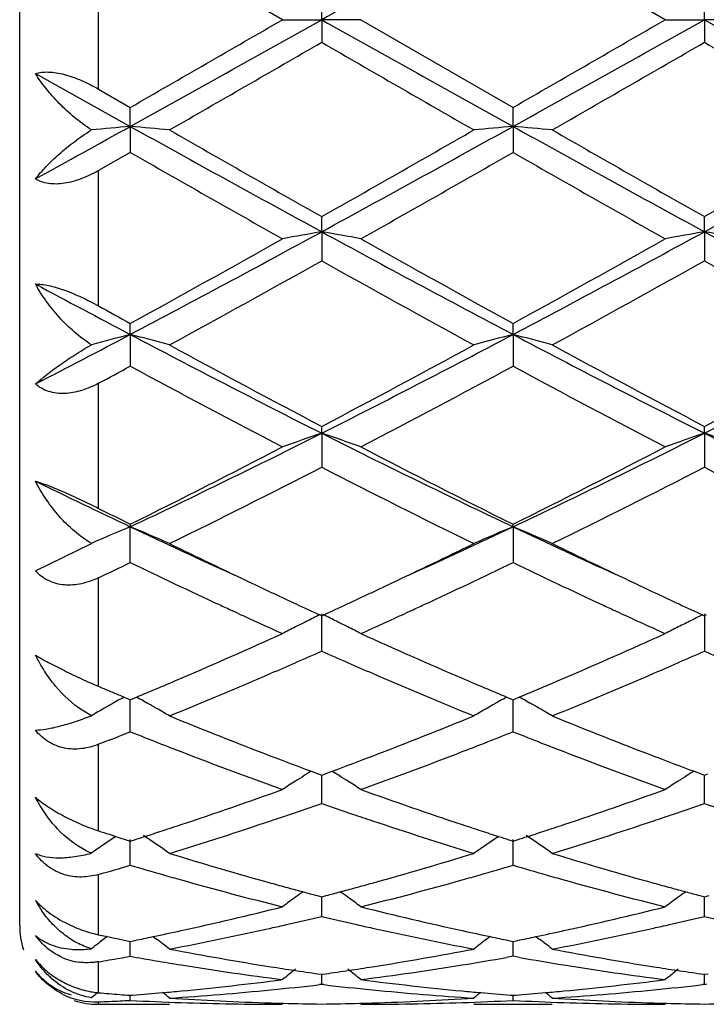
# Model space of a CAD drawing. Units: inches. Extents: x 5.7 to 16.4, y 2.5 to 12.5.
# Drawn here: x 13.6 to 13.7, y 9.4 to 9.7 of the extents above; entities that cross this region are included whole.
import ezdxf

# ---------------------------------------------------------------- set-up
doc = ezdxf.new("R2010")
doc.units = ezdxf.units.IN
doc.header["$LTSCALE"] = 1.21
doc.header["$MEASUREMENT"] = 0
doc.layers.get('0').update_dxf_attribs({"linetype": 'CONTINUOUS'})

msp = doc.modelspace()

# ---------------------------------------------------------------- linework, layer by layer
at = {"color": 7, "linetype": 'CONTINUOUS'}
for p, q in [((13.5593272753, 9.4550818604), (13.5593272753, 9.9150818604)), ((13.626033604, 9.6850818604), (13.5874042546, 9.7073551337)), ((13.7232005505, 9.6850818604), (13.6845720494, 9.7073553197)), ((13.6359882975, 9.6850818604), (13.635988266, 9.6908288203)), ((13.7331558965, 9.6850818604), (13.7331559362, 9.6908290912)), ((13.626033604, 9.6850818604), (13.6359882975, 9.6850818604)), ((13.6359882975, 9.6850818604), (13.635988266, 9.6793349004)), ((13.6459431563, 9.6850818604), (13.6359882975, 9.6850818604)), ((13.6459431562, 9.6850818604), (13.684572049, 9.6628084011)), ((13.7232005505, 9.6850818604), (13.7331558965, 9.6850818604)), ((13.7331558965, 9.6850818604), (13.7331559362, 9.6793346295)), ((13.743111025, 9.6850818604), (13.7331558965, 9.6850818604)), ((13.5633263181, 9.6713933391), (13.5874041232, 9.6579864884)), ((13.5793272753, 9.6674571339), (13.5874042543, 9.6628085872)), ((13.5874041232, 9.6579864884), (13.5874042543, 9.6628085872)), ((13.684572073, 9.6579864574), (13.684572049, 9.6628084011)), ((13.5874041232, 9.6579864884), (13.5874042543, 9.6513876875)), ((13.684572073, 9.6579864574), (13.684572049, 9.6513878726)), ((13.5874042546, 9.6513876873), (13.5793272753, 9.646772881)), ((13.6359882975, 9.6312319665), (13.635988266, 9.6350691991)), ((13.7331558965, 9.6312320507), (13.7331559362, 9.6350694646)), ((13.6359882975, 9.6312319665), (13.635988266, 9.6238634557)), ((13.7331558965, 9.6312320507), (13.7331559362, 9.623863193)), ((13.5874041232, 9.6051544194), (13.5874042543, 9.6079580158)), ((13.684572073, 9.605154328), (13.684572049, 9.607957838)), ((13.5874041232, 9.6051544194), (13.5874042543, 9.5971098077)), ((13.684572073, 9.605154328), (13.684572049, 9.5971099825)), ((13.6359882975, 9.5800823312), (13.635988266, 9.5818174216)), ((13.6359882975, 9.5800823312), (13.635988266, 9.5714617575)), ((13.7331558965, 9.5800824953), (13.7331559362, 9.5818176684)), ((13.7331558965, 9.5800824953), (13.7331559362, 9.5714615161)), ((13.5874042543, 9.5569747559), (13.5874041232, 9.556330246)), ((13.5874042543, 9.5472432136), (13.5874041232, 9.556330246)), ((13.684572073, 9.5563300988), (13.684572049, 9.5569745954)), ((13.684572073, 9.5563300988), (13.684572049, 9.5472433697)), ((13.5633263181, 9.5451418133), (13.5775455181, 9.5521161509)), ((13.6147976668, 9.5343332926), (13.613157723, 9.5350897209)), ((13.6588194082, 9.5350898423), (13.6571778439, 9.5343326661)), ((13.7119658805, 9.534332674), (13.7103243183, 9.5350898541)), ((13.6355134229, 9.5339620549), (13.6359882658, 9.5337437542)), ((13.635988266, 9.5247574459), (13.6359882975, 9.5341978107)), ((13.6359882658, 9.5337437542), (13.6364631398, 9.533962075)), ((13.732681036, 9.5339623031), (13.7331559362, 9.5337439699)), ((13.7331558965, 9.5341980466), (13.7331559362, 9.5247572378)), ((13.7331559362, 9.5337439699), (13.7336307972, 9.5339622779)), ((13.5847119191, 9.5135428228), (13.5858194098, 9.5130782196)), ((13.5858194098, 9.5130782196), (13.5868529912, 9.5126456378)), ((13.5868529912, 9.5126456378), (13.5874042547, 9.512415321)), ((13.5874042547, 9.512415321), (13.5879595009, 9.5126472785)), ((13.5879595009, 9.5126472785), (13.588981337, 9.5130748987)), ((13.6829949771, 9.5130747957), (13.6840167148, 9.5126471931)), ((13.6840167148, 9.5126471931), (13.6845720494, 9.5124151861)), ((13.6845720494, 9.5124151861), (13.68512743, 9.5126472167)), ((13.68512743, 9.5126472167), (13.6861491501, 9.5130748199)), ((13.5840969619, 9.5121190719), (13.583231666, 9.5116309409)), ((13.5874042543, 9.5042884251), (13.5874041445, 9.5124155628)), ((13.5907435419, 9.5121007705), (13.5915778096, 9.5116300612)), ((13.6812324718, 9.5121005279), (13.6803986735, 9.5116300984)), ((13.684572049, 9.5042885542), (13.684572069, 9.5124154278)), ((13.6879116563, 9.5121005661), (13.6887454045, 9.5116301721)), ((13.5775455181, 9.5083613975), (13.5752140137, 9.509733115)), ((13.5802518082, 9.5014609916), (13.5793272753, 9.5010991541)), ((13.582019594, 9.502155185), (13.5802518082, 9.5014609916)), ((13.6333475454, 9.4942550318), (13.6326485412, 9.4938209072)), ((13.633349669, 9.494239302), (13.6351237423, 9.4935792824)), ((13.6351237423, 9.4935792824), (13.6359882657, 9.4932588115)), ((13.6359882657, 9.4932588115), (13.6368528614, 9.4935793176)), ((13.635988266, 9.4860924697), (13.6359882891, 9.4932588577)), ((13.6368528614, 9.4935793176), (13.6386269062, 9.4942393444)), ((13.6386290306, 9.4942550744), (13.6393281267, 9.4938209005)), ((13.7305150353, 9.4942552976), (13.7298159692, 9.4938211437)), ((13.7305171619, 9.4942395696), (13.7322912953, 9.4935795088)), ((13.7322912953, 9.4935795088), (13.733155936, 9.4932589852)), ((13.7331559362, 9.4860923057), (13.7331559073, 9.4932590315)), ((13.733155936, 9.4932589852), (13.7340204878, 9.4935794653)), ((13.5820195937, 9.4782443483), (13.5837041478, 9.4776996023)), ((13.5837028555, 9.477701913), (13.5828352205, 9.4771144712)), ((13.5837041478, 9.4776996023), (13.5847119191, 9.4773752128)), ((13.6808886438, 9.4777136038), (13.6800022706, 9.4771134779)), ((13.5847119191, 9.4773752128), (13.5863419575, 9.4768529065)), ((13.5863419575, 9.4768529065), (13.5874042547, 9.4765141077)), ((13.5874042543, 9.4703993744), (13.5874041675, 9.4769166417)), ((13.5874042547, 9.4765141077), (13.5884813379, 9.4768575953)), ((13.6834948655, 9.4768575432), (13.6845720493, 9.4765140047)), ((13.684572049, 9.4703994702), (13.6845720648, 9.4769165314)), ((13.6845720493, 9.4765140047), (13.6856492896, 9.4768575677)), ((13.6348167953, 9.4627008753), (13.6359882658, 9.4623926773)), ((13.6359882658, 9.4623926773), (13.6371598211, 9.4627009058)), ((13.7319843209, 9.4627010456), (13.733155936, 9.4623928005)), ((13.733155936, 9.4623928005), (13.7343274467, 9.462701008)), ((13.635988266, 9.4574056524), (13.6359882823, 9.4623924195)), ((13.7331559362, 9.4574055405), (13.7331559158, 9.4623925436)), ((13.5793272753, 9.452752996), (13.5815626208, 9.4522794754)), ((13.5808106743, 9.4517098698), (13.5803853944, 9.4513838615)), ((13.5815604391, 9.4522826587), (13.5808106743, 9.4517098698)), ((13.5815626208, 9.4522794754), (13.5820195937, 9.4521834368)), ((13.5847119191, 9.4516228815), (13.5863049289, 9.4512954589)), ((13.5863049289, 9.4512954589), (13.5874042546, 9.4510713523)), ((13.5874042543, 9.4472754), (13.587404202, 9.4510710736)), ((13.5874042546, 9.4510713523), (13.5885343122, 9.4513017215)), ((13.5932218688, 9.4523020909), (13.5940616073, 9.4516604485)), ((13.6787544765, 9.4523020768), (13.6779144198, 9.4516602115)), ((13.6834418792, 9.4513016912), (13.6845720493, 9.4510712866)), ((13.6845720493, 9.4510712866), (13.6857022811, 9.4513017082)), ((13.684572049, 9.4472754577), (13.6845720585, 9.451070999)), ((13.6903897059, 9.4523021147), (13.6912297568, 9.451660263)), ((13.684572049, 9.4472754577), (13.6829349754, 9.4469855784)), ((13.6862091478, 9.4469855686), (13.684572049, 9.4472754577)), ((13.6350430564, 9.4428273161), (13.6359882658, 9.4426931087)), ((13.6359882658, 9.4426931087), (13.6369335599, 9.4428273318)), ((13.635988266, 9.4401354709), (13.635988275, 9.4426928126)), ((13.7322105905, 9.4428274061), (13.733155936, 9.4426931751)), ((13.7331559362, 9.4401354167), (13.7331559251, 9.4426928792)), ((13.733155936, 9.4426931751), (13.7341011771, 9.4428273868)), ((13.635988266, 9.4401354709), (13.6354603239, 9.4400746768)), ((13.6365162215, 9.4400746737), (13.635988266, 9.4401354709)), ((13.7331559362, 9.4401354167), (13.7326279911, 9.4400746209)), ((13.7336838645, 9.4400746248), (13.7331559362, 9.4401354167)), ((13.5781119286, 9.4371973727), (13.5775455181, 9.4367328325)), ((13.5793272753, 9.4350818604), (13.5973581873, 9.4350818604)), ((13.5874042543, 9.4360760346), (13.5874042349, 9.437362126)), ((13.5874042547, 9.4373628609), (13.5880244136, 9.4374113688)), ((13.674618049, 9.4350818604), (13.6945262405, 9.4350818604)), ((13.6839517775, 9.437411355), (13.6845720493, 9.4373628358)), ((13.6845720493, 9.4373628358), (13.6851923778, 9.4374113604)), ((13.684572049, 9.4360760512), (13.6845720525, 9.4373620995))]:
    msp.add_line(p, q, dxfattribs=at)
at = {"color": 9, "linetype": 'CONTINUOUS'}
for p, q in [((13.5793272753, 9.6674571339), (13.5793272753, 9.7027065872)), ((13.5793272753, 9.6124072051), (13.5793272753, 9.646772881)), ((13.5793272753, 9.5610014867), (13.5793272753, 9.592760147)), ((13.5793272753, 9.5158176767), (13.5793272753, 9.543376809)), ((13.5793272753, 9.4791214796), (13.5793272753, 9.5010991541)), ((13.5793272753, 9.452752996), (13.5793272753, 9.4680471605)), ((13.5793272753, 9.4380344518), (13.5793272753, 9.445878193)), ((13.5793272753, 9.4350818604), (13.5793272753, 9.4357038962))]:
    msp.add_line(p, q, dxfattribs=at)
at = {"color": 7, "linetype": 'CONTINUOUS'}
for centre, radius, start, end in [((22.3019750516, -5.7964772315), 17.7419840587, 119.0587929001, 119.2384394844), ((1.5390487025, 31.3187590336), 24.7861238518, 299.0840920834, 299.2126844083), ((2.8183299977, 28.38464148), 21.5981477727, 299.9081475732, 300.0264380894), ((25.7744274435, 31.3929682501), 24.8711486749, 240.7873078329, 240.9154597826), ((2.6687491169, 28.8120056783), 22.0916298908, 299.9102212328, 300.0258677138), ((1.5856607648, 31.4092276511), 24.8897599087, 299.084563989, 299.21262021), ((25.8536943168, 31.3610220022), 24.8345290398, 240.7873829086, 240.915724433), ((4.0712936108, 26.2450932059), 19.1287148569, 299.8676466923, 300.0011663542), ((21.285922894, 22.9197447982), 15.2914994057, 239.9818920506, 240.1489159068), ((4.2937953428, 26.0274704049), 18.8775811939, 299.8667031677, 300.0019976619), ((21.4652350839, 23.0626551149), 15.4563357611, 239.9832567561, 240.1484997239), ((9.4180899386, 17.1645745386), 8.5867365702, 298.8650818883, 299.0486982358), ((13.7549237716, 7.7405115381), 1.9247786932, 94.992952021, 95.2876030014), ((13.4198743718, 7.7405423297), 1.9247488977, 84.7091591181, 85.0066686011), ((17.1282984238, 16.0304910619), 7.290181547, 240.941177678, 241.3770853232), ((10.1402445704, 16.0366807698), 7.2972596622, 298.6232982274, 299.0587801933), ((13.8521040242, 7.7404595842), 1.9248314898, 94.9931823274, 95.2906777778), ((13.5170537364, 7.7405824957), 1.9247078597, 84.7093841573, 85.0069029614), ((17.2289472259, 16.0367937283), 7.2973815457, 240.9413235455, 241.3767982493), ((10.2424586281, 16.0275744069), 7.28684863, 298.6227691381, 299.058875179), ((17.4151364098, 16.3093250108), 7.6699186002, 240.148090843, 240.4802614697), ((10.1778949275, 15.7460852965), 7.0216043238, 299.5045934821, 299.8674318748), ((17.5399201571, 16.3577831853), 7.7256930824, 240.1493444621, 240.4791135843), ((10.284293433, 15.7300088104), 7.0030663423, 299.5036439942, 299.8674437044), ((16.6429570266, 14.9872276236), 6.1487877316, 240.2025193873, 240.616465255), ((10.3700374506, 15.443176984), 6.6731522327, 299.4002978869, 299.7817138723), ((16.7215652198, 14.9543835255), 6.1110629529, 240.2004969106, 240.6169920984), ((11.609860645, 13.3477436583), 4.2329248067, 297.8514861419, 298.5978572668), ((13.8075738348, 8.643097915), 1.0029209841, 99.8509556637, 100.4286823033), ((13.4644252828, 8.6432070208), 1.0028096337, 79.5714456026, 80.1492456891), ((15.6649733427, 13.3530237463), 4.2389284454, 241.4023937152, 242.1477035661), ((11.7033649367, 13.3545168297), 4.2406250584, 297.8524984466, 298.5975112153), ((13.9047146945, 8.6432276178), 1.0027887019, 99.850717446, 100.4285578438), ((13.5615859081, 8.6431872351), 1.0028304037, 79.5712432106, 80.1490473466), ((15.7603316185, 13.3496710378), 4.2351186416, 241.4021740031, 242.1481582765), ((11.6167918737, 13.1950972485), 4.0927840194, 298.7824070134, 299.4012644885), ((15.7828657377, 13.4244952269), 4.355317904, 240.6169004574, 241.1984494224), ((11.7056223824, 13.209972004), 4.1098354998, 298.7844312872, 299.4007120036), ((11.6866140601, 13.105158965), 3.9899220814, 298.6131003978, 299.246930912), ((15.4850934093, 12.923721507), 3.7826251452, 240.7355176115, 241.4040800262), ((11.789076831, 13.0955873127), 3.9789837809, 298.6121745171, 299.2477408054), ((15.587040774, 12.9324327101), 3.7925613035, 240.7368599705, 241.4036724315), ((15.3455847923, 12.9366659461), 3.7669839817, 241.7625888582, 242.1774785299), ((15.3882147912, 12.8866733326), 3.7407075158, 241.0812871838, 241.2225287172), ((12.1103416208, 12.404933052), 3.1655132329, 297.3228858719, 297.8145168972), ((13.7657370079, 8.9132238087), 0.7145422225, 104.4524479058, 105.270328595), ((13.409044817, 8.9131755612), 0.7145955375, 74.7207083501, 75.5464661553), ((14.9676117203, 12.2200834273), 2.9568271386, 242.1740840597, 243.2335039853), ((12.3027918163, 12.2231192287), 2.9602460876, 296.7672182345, 297.8254068725), ((13.8629256571, 8.9131760671), 0.714593531, 104.4531015251, 105.2788566762), ((13.5062258259, 8.9131934977), 0.7145748208, 74.7213314527, 75.5471193198), ((15.0665828363, 12.2235857582), 2.9607662698, 242.1748623497, 243.2328644366), ((12.4016642978, 12.219845185), 2.9565549099, 296.7662958014, 297.8258098967), ((15.0342102765, 12.2382354244), 3.0019296121, 241.4031993433, 242.2396475903), ((12.2907743938, 12.1392670556), 2.8896624357, 297.7442888283, 298.6132296261), ((15.1353339767, 12.2456251255), 3.0103111842, 241.4044161517, 242.2385268036), ((12.3893936332, 12.1366059099), 2.8866312695, 297.7433809522, 298.6132366099), ((12.1304933328, 12.2928054418), 3.0642069752, 298.2178361418, 298.3893701288), ((14.8813819014, 11.9889134048), 2.7193937925, 241.5863914062, 242.5077911238), ((12.3411447507, 12.0820491201), 2.8248397168, 297.509892125, 298.3968905187), ((14.9751604586, 11.9824543674), 2.7120999756, 241.5844361531, 242.5082998017), ((12.6223306556, 11.5919237135), 2.2527777437, 295.3655979765, 296.741054065), ((13.8231212452, 9.0274461186), 0.5834599589, 108.7070608317, 109.7423592092), ((13.4488773795, 9.0274999214), 0.5834019329, 70.2578770003, 71.2932936831), ((14.6508639784, 11.5943863196), 2.2555250398, 243.2594616823, 244.6332348844), ((12.7179114989, 11.5951285372), 2.2563536376, 295.3671497948, 296.7404214103), ((13.9202592967, 9.0275199368), 0.5833807191, 108.7066322753, 109.742137102), ((13.5460367846, 9.0274872351), 0.5834167324, 70.2575155001, 71.2929362368), ((14.7471976859, 11.5926856791), 2.2536309205, 243.2589387359, 244.6338747258), ((12.6124338661, 11.5228049102), 2.1943234617, 296.379508156, 297.5110076965), ((14.6952948912, 11.593098061), 2.2731826655, 242.5081609464, 243.6003978849), ((12.7074586872, 11.5269607308), 2.1989988393, 296.3814170584, 297.5104929927), ((12.6472222525, 11.4933816214), 2.1613500854, 296.0785523391, 297.2243645483), ((14.5945194835, 11.4331253123), 2.0939372688, 242.7570184555, 243.9397133359), ((12.7457895322, 11.4905980772), 2.1582348238, 296.0776730817, 297.2251272867), ((14.6929990215, 11.4357751553), 2.0968939157, 242.7582963862, 243.9393272046), ((14.4880485037, 11.4586026506), 2.1047091488, 243.9370318898, 244.664452717), ((14.5113097339, 11.4202955502), 2.0797994417, 243.3774031704, 243.6260327571), ((13.7862245432, 9.0775638006), 0.5184080138, 112.5519599795, 113.7369493704), ((13.3885392674, 9.0774956684), 0.5184879783, 66.2500479567, 67.4463926323), ((14.389782829, 11.2515498811), 1.8755215804, 244.6709432344, 245.5506351034), ((12.8811885849, 11.25374524), 1.8779358856, 294.44953674, 295.3281083631), ((13.8824310142, 9.0798336028), 0.5159428954, 112.5500295838, 113.7522653993), ((13.4867200262, 9.079842732), 0.5159318203, 66.2480124907, 67.4502887318), ((14.4880318606, 11.2539376267), 1.8781424197, 244.6722985422, 245.5507531962), ((14.4171412643, 11.2288023236), 1.86640368, 243.9451491133, 244.658429744), ((12.865122614, 11.2074350874), 1.8426892615, 295.3368095797, 296.0592976064), ((14.5160760058, 11.2325085801), 1.8705092699, 243.9463975535, 244.6581243434), ((12.7913450475, 11.1998535654), 1.8343476322, 295.4403267772, 295.7200268116), ((14.3527501655, 11.1356095765), 1.7631398318, 244.2731543256, 245.084141049), ((12.9080335234, 11.1592029021), 1.7892528097, 294.9226120006, 295.7217791397), ((14.448485214, 11.1324981978), 1.7597148047, 244.2712028599, 245.0837633535), ((14.363712352, 11.1164826289), 1.7420239639, 244.66544198, 245.0737519758), ((12.9135236834, 11.1052335645), 1.7296060412, 294.9253029855, 295.3365019136), ((14.4615561278, 11.1178960347), 1.74359039, 244.6652596356, 245.0731596302), ((14.3187221488, 11.0625754462), 1.6825676212, 245.087295095, 245.2072046076), ((14.3361186585, 11.0572386996), 1.6766691482, 245.0756293562, 245.3007370412), ((12.9358807816, 11.0571483121), 1.6765774523, 294.6998436767, 294.9249666999), ((12.9541108372, 11.0607176185), 1.6805220266, 294.7928682745, 294.9128812473), ((14.4148079266, 11.0602197629), 1.679975712, 245.0869138333, 245.2069766325), ((14.4335203806, 11.0577045808), 1.6771900058, 245.0750656354, 245.3001178954), ((14.2914710058, 11.0032992058), 1.6173273206, 245.2670261893, 245.7045093497), ((13.8474454464, 9.0997463359), 0.4831792706, 116.0160576226, 116.4548476639), ((13.4245467078, 9.0997698601), 0.4831513095, 63.545574839, 63.9843814047), ((12.9761358623, 11.0128964297), 1.627872533, 294.29669327, 294.7312932723), ((14.3878145907, 11.0015036826), 1.6153520507, 245.2669557369, 245.7049238583), ((13.9429387309, 9.1031068105), 0.479425043, 116.3937988594, 116.8373981572), ((13.9445619954, 9.0998395558), 0.4830733218, 116.0154515994, 116.3939928531), ((13.844575805, 9.1054771455), 0.4767700971, 116.8377867634, 117.2826649544), ((13.8458345881, 9.1029878282), 0.4795595837, 116.4550724966, 116.8377097093), ((13.4261709072, 9.1030381592), 0.4795016795, 63.1626425316, 63.5453534204), ((13.4274097956, 9.1054883711), 0.476756068, 62.7176608671, 63.1625558223), ((13.9414972863, 9.1059518719), 0.4762356647, 116.8371867853, 117.2825984017), ((13.0083607703, 10.8967173579), 1.5005324779, 293.2331512691, 294.3076324665), ((14.2741500279, 10.9206278063), 1.526659434, 245.7014579596, 246.7575570965), ((13.1046765399, 10.898633757), 1.5026293601, 293.2341477706, 294.3071314494), ((13.0233417958, 10.9077152428), 1.5125832095, 293.6150452061, 293.8932098218), ((14.2461698353, 10.9020778577), 1.5064305707, 246.105661914, 246.3849676276), ((13.1206862096, 10.9072792588), 1.5121131914, 293.6155042104, 293.8937746495), ((14.3432106972, 10.9018366931), 1.5061589017, 246.1063595887, 246.3857233546), ((13.0372867896, 10.8758582201), 1.4778077512, 293.3542314231, 293.6144398866), ((14.2323495455, 10.8704388989), 1.4719048702, 246.3845282937, 246.6457576595), ((13.1347977686, 10.875042454), 1.4769230305, 293.354570551, 293.614890849), ((13.0444084544, 10.8128685213), 1.4092633131, 292.7321598972, 293.2311866907), ((13.065271107, 10.8108404526), 1.4070233957, 292.2200681826, 293.3575864103), ((14.1984090978, 10.7910961012), 1.3856080429, 246.6336459133, 247.7887531185), ((14.2316180149, 10.8223534566), 1.4195766444, 246.7696237872, 247.2650027122), ((13.141155089, 10.8137756055), 1.4102627628, 292.7337001969, 293.2323401719), ((13.1631051627, 10.8092749559), 1.4053222969, 292.219068168, 293.3579712063), ((14.1322998352, 10.8171910963), 1.4139842394, 246.9786528144, 247.097135984), ((14.1270339092, 10.8047266257), 1.4004530531, 247.0971357271, 247.2166590728), ((13.8106069359, 9.1095774768), 0.4618944729, 119.1219991308, 119.3664380598), ((13.3641409788, 9.1095014013), 0.4619902312, 60.6270683615, 60.8771044916), ((13.907857923, 9.1094483241), 0.4620475001, 119.1221456466, 119.3721914392), ((13.4612883161, 9.1094459951), 0.4620485276, 60.6281806564, 60.8782250043), ((13.8087453679, 9.1128500541), 0.4581294504, 119.8369434199, 120.308819975), ((13.8094239406, 9.1116691239), 0.4594914548, 119.655253234, 119.8370771209), ((13.8098218261, 9.1109703679), 0.4602955523, 119.4899586089, 119.6552581082), ((13.3651200896, 9.111235611), 0.4599987117, 60.1520276714, 60.5080829782), ((13.3659401351, 9.1126640912), 0.4583515838, 59.6758160561, 60.1520664908), ((13.9059742171, 9.1127589749), 0.458238437, 119.8471605872, 120.3234948884), ((13.9068537611, 9.1112270143), 0.4600049308, 119.4911022065, 119.8472153115), ((13.4623034901, 9.1112441618), 0.4599835844, 60.1531366398, 60.5092790763), ((13.4631572875, 9.112731487), 0.458268619, 59.6768605168, 60.1531780601), ((13.5421598999, 9.5993161701), 0.0975956589, 290.7959809432, 291.2583395239), ((14.084874238, 10.7022160895), 1.289610482, 247.788069637, 249.0186660798), ((13.1928623482, 10.6876662827), 1.2739627941, 290.9737400052, 292.2194604356), ((14.1826478863, 10.7037632814), 1.2912717952, 247.7891449985, 249.0181669066), ((13.1119608667, 10.6965257307), 1.283540497, 291.4827081434, 291.7412489714), ((14.0611579561, 10.6923767249), 1.2790607405, 248.2602129463, 248.6098700063), ((13.2091074814, 10.6966400574), 1.283654417, 291.3918342296, 291.7402390103), ((14.1580994933, 10.6917182674), 1.2783651921, 248.2586993865, 248.608551772), ((14.0527279763, 10.6708508858), 1.2559430783, 248.6098008966, 248.8847834447), ((13.2197172075, 10.6695929149), 1.2546007766, 291.1159651047, 291.3912170893), ((14.1493440788, 10.6693629631), 1.254356508, 248.6084801275, 248.8837693139), ((14.0285795783, 10.6075967794), 1.188236685, 248.8722501018, 250.1976860524), ((14.0585869773, 10.6343517212), 1.2168332247, 249.0301817678, 249.5455709492), ((13.215522454, 10.6286811832), 1.2107748193, 290.4536375267, 290.9715810745), ((13.2382987955, 10.6212526038), 1.2028122234, 289.8104423368, 291.1198249553), ((14.1253732396, 10.6065827422), 1.1871561509, 248.8714122126, 250.198056728), ((14.155924148, 10.6347731628), 1.2172871399, 249.0298572946, 249.5450157647), ((13.8705398176, 9.1115558509), 0.4502430788, 122.0583706402, 122.3935564443), ((13.8708290877, 9.111094483), 0.4507876313, 121.8950718026, 122.0584052703), ((13.401169465, 9.1111228613), 0.4507519688, 57.9420602217, 58.105383623), ((13.4014685617, 9.1115999106), 0.4501889104, 57.6068409199, 57.9420960429), ((13.9676696296, 9.1116085985), 0.450178621, 122.0578526723, 122.3931245775), ((13.9679612269, 9.1111435098), 0.4507275622, 121.8945402247, 122.0578876017), ((13.8701425621, 9.1121816482), 0.4495018405, 122.3935337119, 122.8925680228), ((13.4018469813, 9.1121961798), 0.4494826963, 57.1077942751, 57.6068533558), ((13.9672684941, 9.1122405154), 0.4494301368, 122.393101414, 122.8922530444), ((13.2518250227, 10.5284213041), 1.1041430716, 288.3964223958, 289.8106697471), ((14.0247396112, 10.541662516), 1.1181555414, 250.1981062484, 251.59463845), ((13.3486733257, 10.5293292008), 1.1051052293, 288.3972416902, 289.8102595053), ((13.2699788382, 10.5333186091), 1.1093446211, 288.8370819791, 289.2647105004), ((14.0007285582, 10.5296158747), 1.1054304942, 250.734067071, 251.1632181659), ((13.3672225097, 10.5330736072), 1.1090884178, 288.8374197751, 289.26517723), ((14.0978607191, 10.5295492028), 1.1053559947, 250.7346671241, 251.1638577909), ((13.2766646853, 10.5137679035), 1.0886823269, 288.5556595021, 288.8362789816), ((13.9952371456, 10.5135224257), 1.0884259445, 251.1632791677, 251.4439322509), ((13.3739747307, 10.5133292272), 1.0882213914, 288.5559329924, 288.8366078735), ((13.2640671103, 10.491844878), 1.0655723821, 288.1211331261, 288.3924800918), ((13.2879973378, 10.4797999264), 1.0528738365, 287.0871036788, 288.5592489899), ((13.9803927401, 10.4686473647), 1.0411598653, 251.4324848663, 252.9212036971), ((14.0081642414, 10.4925726808), 1.0663433777, 251.6068871587, 251.8780070077), ((13.3609366604, 10.4926881211), 1.0664664839, 288.1222776602, 288.3933454129), ((13.3854140369, 10.4790420488), 1.0520763539, 287.0862874871, 288.5595601213), ((13.9079909305, 10.4833704463), 1.0566625693, 251.8781213522, 252.0316600226), ((13.2707249106, 10.4713815683), 1.0440531978, 287.7189956055, 287.869146473), ((13.3409186273, 9.1072762825), 0.4469993495, 54.9920013708, 56.0206545774), ((13.2678893406, 10.4801678102), 1.0532856675, 287.8692974031, 288.1210913261), ((14.0041913691, 10.4804360098), 1.053573002, 251.8780504095, 252.1297774348), ((14.0012470028, 10.4713131577), 1.0439867767, 252.1299341597, 252.2800868692), ((13.3678697146, 10.4713803569), 1.0440591154, 287.7202254147, 287.8703674707), ((13.4381148358, 9.1073008446), 0.4469630784, 54.993127469, 56.0218593511), ((13.3649186342, 10.4805238471), 1.0536670434, 287.8705245346, 288.1222342193), ((13.8337568509, 9.1074438644), 0.4467863268, 124.1675476265, 124.9914251185), ((13.9310238145, 9.1073139969), 0.4469490706, 124.1688488556, 125.0072476574), ((13.5855642286, 9.4927254907), 0.0208601304, 243.8111750411, 247.3932763096), ((13.8876004445, 10.4180660203), 0.9882474014, 252.9207641457, 254.4764508292), ((13.3868426173, 10.4096321992), 0.9794610315, 285.5165389402, 287.0861926255), ((13.9849926194, 10.4188458492), 0.9890586628, 252.9216210981, 254.4760440739), ((13.3084901099, 10.4130850859), 0.9830816093, 285.9917028859, 286.4820013333), ((13.8656145011, 10.4107556848), 0.9806482202, 253.5188218773, 254.029375807), ((13.4055390799, 10.4135313506), 0.983543157, 285.9722132287, 286.4812648609), ((13.9626789774, 10.4103333922), 0.9802138753, 253.5176085021, 254.0283983473), ((13.8621515729, 10.3986661574), 0.9680725081, 254.0295475913, 254.3055689361), ((13.4100087648, 10.3979770687), 0.9673594159, 285.6950140505, 285.9712037096), ((13.9591036123, 10.3978521581), 0.9672306388, 254.0285761886, 254.3047797227), ((13.8525959627, 10.3639947979), 0.9321089238, 254.2945363159, 255.9325341313), ((13.8777565003, 10.3833026872), 0.952117655, 254.4873415812, 254.7520317229), ((13.3941851551, 10.3834060263), 0.9522264684, 285.2483689046, 285.5129893889), ((13.4173075013, 10.3717894198), 0.9401737378, 284.0745670721, 285.6985237011), ((13.9496314038, 10.3634886941), 0.9315860336, 254.2938949513, 255.9328137173), ((13.9749966353, 10.3835460598), 0.9523713379, 254.4870918934, 254.7516362618), ((13.8756181745, 10.3754601717), 0.9439888491, 254.7520615545, 254.9976636745), ((13.8929445201, 9.1017229043), 0.4466419358, 125.8668190455, 126.172184777), ((13.8737147171, 10.3683593337), 0.9366373152, 254.9976922247, 255.2229096344), ((13.3982715883, 10.3682980211), 0.9365755298, 284.7774744018, 285.0027064305), ((13.3963473088, 10.3754763351), 0.9440072889, 285.0027353143, 285.2483387961), ((13.3790651568, 9.101762413), 0.4465905865, 53.8282358473, 54.1336533279), ((13.9728330648, 10.3756111646), 0.9441467651, 254.7516663089, 254.9972457114), ((13.9900700396, 9.1017740781), 0.4465761484, 125.8662980644, 126.1717300284), ((13.9709073282, 10.3684274246), 0.9367093877, 254.9972746079, 255.2224856185), ((13.5900141482, 9.4761795423), 0.0304787191, 208.881351948, 214.2800470408), ((13.5795341362, 9.4764612791), 0.0220857366, 222.7891034178, 226.0553588663), ((13.8932840468, 9.1012594453), 0.447216455, 126.1722542071, 126.6972265742), ((13.3787141627, 9.1012833427), 0.4471844761, 53.3031471991, 53.8281603374), ((13.9904055299, 9.1013161247), 0.4471438409, 126.1717989181, 126.6968957341), ((13.4105227906, 10.3194651626), 0.8862284942, 282.3638560843, 284.0741541099), ((13.863175626, 10.3267904475), 0.8937525622, 255.9329854227, 257.628894416), ((13.5075862533, 10.3198959932), 0.886671557, 282.3644259094, 284.073870371), ((13.5793272753, 9.4550818604), 0.02, 180, 197.9999999996), ((13.4324425218, 10.310471444), 0.8770127342, 282.5567927323, 282.8218341571), ((13.4299207694, 10.32147979), 0.8883062132, 282.8228596454, 283.4135527596), ((13.8415104129, 10.3191172828), 0.8858816438, 256.5853104561, 257.1776328248), ((13.839505572, 10.3103254877), 0.8768641589, 257.1778739396, 257.4429174763), ((13.5296603002, 10.3102360411), 0.8767722346, 282.5569799413, 282.8220108051), ((13.527117753, 10.321334958), 0.8881586409, 282.8230455978, 283.4138790584), ((13.9386716445, 10.3191201968), 0.8858830934, 256.5857609264, 257.1780955409), ((13.5857724297, 9.482974312), 0.0309009378, 256.7380501391, 257.9611597191), ((13.4155221225, 10.2968483858), 0.8630658041, 281.8816548306, 282.3611541835), ((13.4363755392, 10.2926137292), 0.858727093, 280.8049746265, 282.5596919836), ((13.8343527248, 10.2865794399), 0.8525658379, 257.4339733562, 259.2013841601), ((13.8568777092, 10.2987802387), 0.8650434681, 257.6388757946, 258.1172421629), ((13.5126193272, 10.2971233719), 0.8633494116, 281.8824842958, 282.3617674942), ((13.5336204585, 10.2922554016), 0.8583607084, 280.804418664, 282.5598999942), ((13.8538655261, 9.095069642), 0.4491672355, 127.5071462296, 127.9652122195), ((13.7579975625, 10.2906530074), 0.8567376882, 258.1468077422, 258.3307228312), ((13.4170529591, 10.2895745691), 0.855632644, 281.5612101533, 281.8816263119), ((13.3208032029, 9.0949120359), 0.4493768858, 52.017642573, 52.5489864163), ((13.9511121772, 9.09498002), 0.4492858485, 127.4501640237, 127.9815759734), ((13.8549279672, 10.2895512389), 0.8556107658, 258.1177524572, 258.438166506), ((13.514208327, 10.2895737357), 0.8556343661, 281.562047841, 281.8824546622), ((13.4180328781, 9.0949761463), 0.4492884304, 52.0188050178, 52.5502293254), ((13.751973595, 10.2597318365), 0.8252345241, 259.2012809056, 261.0163752239), ((13.5207706621, 10.255328337), 0.8207651114, 278.9786570277, 280.803648675), ((13.8492058177, 10.2601108418), 0.8256188406, 259.2018344851, 261.016099615), ((13.5764589561, 9.4613857897), 0.0157417967, 246.3444472006, 262.8333919167), ((13.4438243599, 10.2531879809), 0.8186025493, 279.5279987454, 279.7191298169), ((13.4433039117, 10.2562266895), 0.821685505, 279.7191289929, 279.9096520235), ((13.4427643539, 10.2593149595), 0.8248205543, 279.9096542314, 280.0995639645), ((13.730928031, 10.2529771733), 0.8183852527, 259.8995566657, 260.8140197616), ((13.7277143381, 10.2325361342), 0.7976933351, 260.807503511, 262.6766718234), ((13.5437134925, 10.2363139288), 0.8015102864, 277.3278247172, 279.1881024782), ((13.5408574896, 10.2540489549), 0.8194737981, 279.1872283079, 279.9841933364), ((13.8279244826, 10.2518924324), 0.8172871561, 260.0145993147, 260.8136784171), ((13.8248500721, 10.2323105262), 0.7974655888, 260.8071270697, 262.6768298895), ((13.7489290231, 10.2411494215), 0.8064046498, 261.0238739145, 261.4486949441), ((13.9092990936, 9.0901151991), 0.4512262628, 128.3498927011, 128.8856541362), ((13.7480846352, 10.235533412), 0.8007255166, 261.4486898357, 261.8842170186), ((13.5238943904, 10.2354944839), 0.8006866228, 278.1160057237, 278.5515573843), ((13.3627066312, 9.0901464031), 0.4511837906, 51.1147214101, 51.6505362767), ((13.5230414052, 10.2411675076), 0.8064234147, 278.5515522223, 278.9763204253), ((13.8461128032, 10.2412334489), 0.8064900421, 261.0237179253, 261.4484159754), ((14.0064174864, 9.0901711722), 0.451152213, 128.3494277262, 128.8853168168), ((13.8452586924, 10.2355529529), 0.8007456936, 261.4484107261, 261.8839514253), ((13.5269080353, 10.2122953592), 0.77729197, 275.4165578269, 277.3266996409), ((13.5468474345, 10.2118627854), 0.7768584998, 275.6337857671, 276.5497375721), ((13.7249828723, 10.2104743333), 0.7754624322, 263.4492952364, 264.3668607351), ((13.7454190672, 10.2154294366), 0.7804451378, 262.6771323638, 264.5795671755), ((13.6240571512, 10.2124471356), 0.777444781, 275.4168098207, 277.3265765285), ((13.6440231048, 10.2117760254), 0.7767714487, 275.6338720186, 276.5498806055), ((13.57856977, 9.454337036), 0.0186485311, 243.2213030328, 272.3280012071), ((13.5813272537, 9.4605709612), 0.0226250783, 261.2650877519, 264.9286325885), ((13.8651298449, 9.0866617751), 0.4530502063, 129.1245240558, 129.3105551477), ((13.6469316793, 10.2021323606), 0.7670827659, 264.9438585688, 265.1457106606), ((13.6468108701, 10.2007100716), 0.7656553553, 265.1457120774, 265.3478804709), ((13.6467003976, 10.1993527256), 0.7642935212, 265.3478819827, 265.5503531764), ((13.5279888293, 10.2009077565), 0.7658531225, 274.4960557456, 275.0660518911), ((13.5277106854, 10.2040671585), 0.7690247438, 275.065908036, 275.4148921596), ((13.3093408135, 9.0862704123), 0.4535664579, 50.5795784293, 50.8632483479), ((13.5478585275, 10.2015810252), 0.766527145, 273.7025387688, 275.6340211243), ((13.7239384101, 10.1993866347), 0.7643257572, 264.3631925415, 266.3002512178), ((13.7442761272, 10.2041458249), 0.76910402, 264.5849265815, 264.9338296574), ((13.9625644517, 9.0863469107), 0.4534622951, 129.1358903172, 129.4196320569), ((13.7439873042, 10.2008653123), 0.7658108183, 264.9336804069, 265.5036996988), ((13.6251562625, 10.2008575322), 0.7658031029, 274.4963898628, 275.0664209143), ((13.6248665105, 10.2041485349), 0.7691068358, 275.0662711537, 275.4151445425), ((13.4065847121, 9.0863480946), 0.4534582852, 50.5807487366, 50.8645000661), ((13.6450370655, 10.2014663283), 0.7664120105, 273.7023102831, 275.6341002559), ((13.5793272753, 9.4550818604), 0.02, 251.9999999996, 270), ((13.54866095, 10.1890831441), 0.7540031264, 272.3309396433, 272.5357104136), ((13.5486280968, 10.189824664), 0.7547453737, 272.5357115293, 272.7403137552), ((13.548589705, 10.190626267), 0.7555478955, 272.7403155667, 272.9447361903), ((13.6261590451, 10.1894558672), 0.7543759713, 267.0552298596, 268.0341681983), ((13.6461273371, 10.1909125565), 0.7558337713, 266.3004974198, 268.2550153741), ((13.6260440619, 10.1860917287), 0.7510098684, 268.0341311055, 269.9992021535), ((13.6459778066, 10.1869502747), 0.7518687741, 268.2572104947, 268.5056800346), ((13.6459556619, 10.1860585692), 0.7509767944, 268.5055948372, 269.2395151157), ((13.6260210914, 10.1860209462), 0.7509391718, 270.7605060632, 271.4944792289), ((13.6259986566, 10.186924282), 0.7518427854, 271.4943929353, 271.7428188474), ((13.645933286, 10.1860499386), 0.7509680783, 270.0007530477, 271.9659454532), ((13.6259027197, 10.1897813358), 0.7547014353, 271.743502135, 273.700966454), ((13.6458201036, 10.1893514563), 0.7542715354, 271.9659344891, 272.9449618095), ((13.7233229455, 10.189317092), 0.7542371627, 267.0549836577, 268.0340376596), ((13.7433007317, 10.1910320967), 0.755953407, 266.3006780121, 268.2549044056), ((13.7232102891, 10.1860317751), 0.7509499148, 268.034028864, 269.9992569715), ((13.7431463815, 10.1869425191), 0.7518610263, 268.2571706715, 268.5055439412), ((13.7431237334, 10.1860305707), 0.7509487974, 268.5054567016, 269.2394561484), ((13.7231878969, 10.1860748011), 0.7509930272, 270.7605175035, 271.4944528256)]:
    msp.add_arc(centre, radius, start, end, dxfattribs=at)
for points, knots in [([(13.5633263181, 9.6713933391), (13.5638257149, 9.6715530273), (13.5649255474, 9.671777747), (13.5667008475, 9.6718415349), (13.5686529863, 9.6716401539), (13.5707302469, 9.6711927367), (13.5728803583, 9.6705181851), (13.5758042939, 9.6693543982), (13.577936006, 9.6682584276), (13.5793272753, 9.6674571336)], [0, 0, 0, 0, 0.0931834482, 0.1981474466, 0.3146370027, 0.4410497409, 0.5751985294, 0.7146553327, 1, 1, 1, 1]), ([(13.5775455181, 9.6570996453), (13.5760374834, 9.6580731761), (13.5731840104, 9.6601855687), (13.5693493225, 9.6637187014), (13.5660454941, 9.6674452038), (13.5641589537, 9.6700723043), (13.5633263181, 9.6713933391)], [0, 0, 0, 0, 0.2652460513, 0.5231878667, 0.7692484474, 1, 1, 1, 1]), ([(13.5633263181, 9.644663616), (13.5641791294, 9.6457463227), (13.566106362, 9.647931544), (13.5694093604, 9.6510926401), (13.5732433245, 9.6542237388), (13.5760567497, 9.6561683706), (13.5775455181, 9.6570996453)], [0, 0, 0, 0, 0.217955477, 0.4599433302, 0.7222974855, 1, 1, 1, 1]), ([(13.5793272753, 9.646772881), (13.5779489529, 9.6459864625), (13.5758213246, 9.6449479547), (13.5728826195, 9.6439728362), (13.5707252014, 9.6434986709), (13.5686374719, 9.6433116009), (13.5666713864, 9.6434279996), (13.5648838628, 9.6438639866), (13.5638101365, 9.6443670373), (13.5633263181, 9.644663616)], [0, 0, 0, 0, 0.2823524182, 0.4190013737, 0.5502112139, 0.6744805296, 0.790821277, 0.8990285882, 1, 1, 1, 1]), ([(13.5633263181, 9.6179729731), (13.5638397191, 9.6179783607), (13.5649521702, 9.6179054455), (13.5667134572, 9.6176046972), (13.5686548991, 9.6171023683), (13.5714831815, 9.6161691377), (13.575090481, 9.6146403557), (13.5779196526, 9.6131848415), (13.5793272753, 9.6124072048)], [0, 0, 0, 0, 0.0901342046, 0.1951204879, 0.3132951815, 0.441836141, 0.7176853425, 1, 1, 1, 1]), ([(13.5775455181, 9.6025383602), (13.5760220667, 9.6035030407), (13.5731349849, 9.605676989), (13.5693005546, 9.6094382398), (13.5659986755, 9.6135447634), (13.5641447305, 9.6164801811), (13.5633263181, 9.6179729731)], [0, 0, 0, 0, 0.2553608923, 0.5096476108, 0.7589107437, 1, 1, 1, 1]), ([(13.5633263181, 9.5925835899), (13.5642069837, 9.5933664271), (13.566180258, 9.5949895111), (13.5694773636, 9.5974317228), (13.5733082452, 9.6000093992), (13.576077849, 9.601695716), (13.5775455181, 9.6025383602)], [0, 0, 0, 0, 0.2033602756, 0.440636503, 0.7079197958, 1, 1, 1, 1]), ([(13.5793272753, 9.592760147), (13.5779566517, 9.5920247125), (13.5758259212, 9.5910925743), (13.5728760301, 9.5903597034), (13.5700535795, 9.5900357795), (13.5672715063, 9.5903537959), (13.5648472007, 9.591425316), (13.5637996075, 9.592169229), (13.5633263181, 9.5925835899)], [0, 0, 0, 0, 0.2744923965, 0.4070579152, 0.5350437344, 0.7750875325, 0.8889926395, 1, 1, 1, 1]), ([(13.5633263181, 9.5679177269), (13.5638425883, 9.5677632071), (13.5649520162, 9.5673995575), (13.5674171956, 9.5664933976), (13.5708160363, 9.5650701373), (13.5750382397, 9.5631225349), (13.5779019957, 9.5617159039), (13.5793272753, 9.5610014867)], [0, 0, 0, 0, 0.0926519357, 0.2006562246, 0.4514977937, 0.7258933044, 1, 1, 1, 1]), ([(13.5775455181, 9.5521161509), (13.57601231, 9.5530194035), (13.5730991421, 9.5551397788), (13.5692634281, 9.5589431833), (13.5659634556, 9.5632250071), (13.5641344915, 9.5663256371), (13.5633263181, 9.5679177269)], [0, 0, 0, 0, 0.2481466034, 0.4995020174, 0.7510201443, 1, 1, 1, 1]), ([(13.5793272753, 9.5433768092), (13.5779574454, 9.5427252214), (13.5758135326, 9.5419461972), (13.5728638629, 9.5414965002), (13.5706889839, 9.5414917137), (13.5685846192, 9.5418534922), (13.5666073738, 9.5425870618), (13.5648240174, 9.5436877711), (13.5637943585, 9.5446297366), (13.5633263181, 9.5451418133)], [0, 0, 0, 0, 0.2631203652, 0.391083245, 0.5161452916, 0.6386893266, 0.759505041, 0.8796636108, 1, 1, 1, 1]), ([(13.5633263181, 9.5237375795), (13.564413149, 9.5230919082), (13.5668461984, 9.521744139), (13.5707521142, 9.5197430623), (13.5749843782, 9.5177196541), (13.5778856387, 9.5164302463), (13.5793272753, 9.5158176767)], [0, 0, 0, 0, 0.2122978279, 0.4669140711, 0.7369473617, 1, 1, 1, 1]), ([(13.5752140137, 9.509733115), (13.5726686767, 9.5114191541), (13.5692376299, 9.5146266029), (13.5655741479, 9.5196085649), (13.5640222035, 9.5223338549), (13.5633263181, 9.5237375795)], [0, 0, 0, 0, 0.4940676643, 0.7464617825, 1, 1, 1, 1]), ([(13.5633263181, 9.504717215), (13.564195228, 9.5047304224), (13.5661292786, 9.5049359153), (13.5692640929, 9.5055986607), (13.5728976054, 9.5066571517), (13.5754555929, 9.5075643003), (13.576810398, 9.5080788114)], [0, 0, 0, 0, 0.1868611828, 0.4166723684, 0.6883791895, 1, 1, 1, 1]), ([(13.5793272753, 9.5010991544), (13.5779501548, 9.5005608107), (13.5750891727, 9.4997866509), (13.5713665052, 9.4998708005), (13.5685628036, 9.5006950968), (13.5659237132, 9.5020195661), (13.5642496994, 9.5035557681), (13.5633263181, 9.504717215)], [0, 0, 0, 0, 0.2519074207, 0.4991930471, 0.6227878534, 0.7472116905, 1, 1, 1, 1]), ([(13.5633263181, 9.4876479082), (13.5638240411, 9.4872203231), (13.5649035923, 9.4863634554), (13.5673162968, 9.4846775851), (13.5706835488, 9.4827138002), (13.5749362994, 9.4807030865), (13.5778738096, 9.4795971573), (13.5793272753, 9.4791214796)], [0, 0, 0, 0, 0.1079849976, 0.2266120367, 0.4841666351, 0.748320678, 1, 1, 1, 1]), ([(13.5763580096, 9.4740067681), (13.5735541736, 9.4753846372), (13.5697317652, 9.4784046023), (13.5657416621, 9.4833835243), (13.5640697877, 9.4861883132), (13.5633263181, 9.4876479082)], [0, 0, 0, 0, 0.4900486122, 0.7430565923, 1, 1, 1, 1]), ([(13.5633263181, 9.4733368532), (13.5641921457, 9.4729610447), (13.5661926072, 9.4724169965), (13.5695374368, 9.4721899449), (13.5734067623, 9.4725184044), (13.5761182431, 9.4730905781), (13.5775455181, 9.473468146)], [0, 0, 0, 0, 0.1960312781, 0.4258730158, 0.6933739983, 1, 1, 1, 1]), ([(13.5793272753, 9.4680471607), (13.5779348662, 9.4676481426), (13.575020333, 9.467177759), (13.5705661929, 9.4677710411), (13.566438505, 9.4698443489), (13.5642519612, 9.4720793856), (13.5633263181, 9.4733368532)], [0, 0, 0, 0, 0.2421393494, 0.4869816618, 0.7389756043, 1, 1, 1, 1]), ([(13.5642074517, 9.4605593138), (13.5646287776, 9.4601525286), (13.5664573396, 9.4585127399), (13.5685104697, 9.4571303444), (13.5701428674, 9.4562199807)], [0, 0, 0, 0, 0.2385805854, 1, 1, 1, 1]), ([(13.5775455181, 9.4491860897), (13.5762535175, 9.4495680835), (13.5737427297, 9.4506184436), (13.5703362113, 9.4528742344), (13.5673256144, 9.4556932134), (13.5656122572, 9.4578652235), (13.5648297506, 9.4590127594)], [0, 0, 0, 0, 0.2469925666, 0.494879359, 0.7453714697, 1, 1, 1, 1]), ([(13.5701428674, 9.4562199807), (13.5715175799, 9.4554533242), (13.5743020962, 9.4541525456), (13.5772353777, 9.4532387333), (13.5786836496, 9.4528974579)], [0, 0, 0, 0, 0.5140595386, 1, 1, 1, 1]), ([(13.5633263181, 9.4525742702), (13.5638976637, 9.4520820411), (13.5651658433, 9.4511799331), (13.5681380362, 9.4497478787), (13.5706636276, 9.4492140271), (13.5723986387, 9.4490633735)], [0, 0, 0, 0, 0.2293609176, 0.4703347154, 1, 1, 1, 1]), ([(13.5701427596, 9.4469667113), (13.568800446, 9.4475564585), (13.566240037, 9.4491432939), (13.564203439, 9.4513541771), (13.5633263181, 9.4525742702)], [0, 0, 0, 0, 0.4938528082, 1, 1, 1, 1]), ([(13.5723986387, 9.4490633735), (13.5728061904, 9.4490279851), (13.5745217587, 9.4489282518), (13.5762470627, 9.4490214297), (13.5775455181, 9.4491860897)], [0, 0, 0, 0, 0.2381255423, 1, 1, 1, 1]), ([(13.5633263181, 9.4464823051), (13.564238043, 9.4453438224), (13.5663435044, 9.4432233345), (13.5688200693, 9.4415563609), (13.5701428674, 9.4408355815)], [0, 0, 0, 0, 0.4919274966, 1, 1, 1, 1]), ([(13.5674920129, 9.4415842302), (13.567092039, 9.4419382518), (13.565536049, 9.4434193503), (13.5641938584, 9.4451223349), (13.5633263181, 9.4464823051)], [0, 0, 0, 0, 0.2487562303, 1, 1, 1, 1]), ([(13.5793272753, 9.4458781931), (13.5789346005, 9.4458122851), (13.5773341722, 9.4455991799), (13.5757016723, 9.4456150071), (13.5744950881, 9.4457669747)], [0, 0, 0, 0, 0.2466526883, 1, 1, 1, 1]), ([(13.5633263181, 9.4434705886), (13.5638874086, 9.4427715787), (13.5651247802, 9.4414514284), (13.5672787889, 9.4397678323), (13.5697151579, 9.4384066999), (13.5714825793, 9.4377536658), (13.5723986387, 9.4374912716)], [0, 0, 0, 0, 0.2438093274, 0.4898843532, 0.7408084039, 1, 1, 1, 1]), ([(13.5701427596, 9.4376987651), (13.5688060802, 9.4383734939), (13.5662818787, 9.4400484154), (13.5642177785, 9.442263721), (13.5633263181, 9.4434705886)], [0, 0, 0, 0, 0.4994847587, 1, 1, 1, 1]), ([(13.5775455181, 9.4367328325), (13.5756677793, 9.4370341911), (13.5720300403, 9.4382111345), (13.5688823437, 9.4403536322), (13.5674920129, 9.4415842302)], [0, 0, 0, 0, 0.5059934244, 1, 1, 1, 1]), ([(13.5701428674, 9.4408355815), (13.5713778757, 9.440162638), (13.5739021279, 9.4390627827), (13.5765757732, 9.4384103221), (13.5778913389, 9.438208299)], [0, 0, 0, 0, 0.513783316, 1, 1, 1, 1])]:
    msp.add_open_spline(points, degree=3, knots=knots, dxfattribs=at)

doc.saveas('drawing.dxf')
